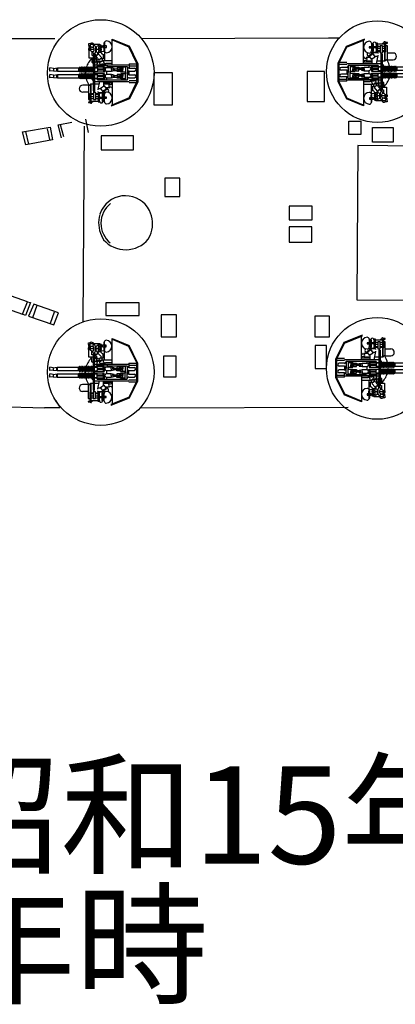
# Model space of a CAD drawing. Extents: x 5 to 518, y 33 to 263.
# Drawn here: x 210 to 256, y 33 to 154 of the extents above; entities that cross this region are included whole.
import ezdxf

# ---------------------------------------------------------------- set-up
doc = ezdxf.new("R2010")
doc.units = 0
doc.layers.add('1', color=7, linetype='CONTINUOUS')

# ---------------------------------------------------------------- blocks, each defined once
blk = doc.blocks.new('pa16_1')
at = {"layer": '1', "color": 7, "linetype": 'Continuous'}
for p, q in [((-0.55, 4), (-2.8, 3.08)), ((-2.74, 3.01), (-0.51, 3.92)), ((-0.65, 0.97), (-0.65, 3.87)), ((-0.51, 3.92), (-0.55, 4)), ((-2.8, 3.08), (-3.78, 1.06)), ((-2.74, 3.01), (-3.69, 1.04)), ((0.32, 3.04), (0.06, 3.04)), ((0.06, 3.04), (0.06, 2.92)), ((0.06, 2.92), (0.32, 2.92)), ((0.32, 3.5), (0.38, 3.5)), ((0.32, 3.48), (0.32, 3.04)), ((0.32, 2.92), (0.32, 2.54)), ((0.38, 2.52), (0.32, 2.52)), ((0.38, 3.5), (0.38, 2.52)), ((0.91, 3.04), (0.38, 3.04)), ((0.91, 2.92), (0.38, 2.92)), ((0.45, 3.33), (0.45, 2.52)), ((0.59, 2.52), (0.45, 2.52)), ((0.5, 2.36), (0.5, 2.52)), ((0.54, 3.42), (0.59, 3.42)), ((0.59, 2.52), (0.59, 3.42)), ((1.09, 3.5), (0.91, 3.5)), ((0.91, 3.5), (0.91, 2.41)), ((0.91, 3.45), (0.91, 2.36)), ((1.39, 2.56), (1.05, 2.56)), ((1.39, 3.08), (1.08, 3.08)), ((1.39, 2.45), (1.08, 2.45)), ((1.09, 2.41), (1.09, 3.5)), ((1.98, 3.39), (1.09, 3.39)), ((1.39, 2.83), (1.09, 2.83)), ((1.68, 3.18), (1.39, 3.18)), ((1.39, 3.18), (1.39, 2.32)), ((1.86, 3.53), (1.62, 3.39)), ((1.68, 2.32), (1.68, 3.18)), ((1.68, 3.11), (1.98, 3.11)), ((1.98, 2.83), (1.68, 2.83)), ((1.98, 2.56), (1.68, 2.56)), ((1.98, 2.45), (1.68, 2.45)), ((1.86, 3.63), (1.86, 3.53)), ((1.98, 1.28), (1.98, 3.39)), ((2.03, 3.58), (2.03, 3.63)), ((2.28, 3.58), (2.03, 3.58)), ((2.03, 1.33), (2.03, 3.51)), ((2.03, 3.51), (2.28, 3.51)), ((2.1, 2.47), (2.1, 3.51)), ((2.28, 3.18), (2.1, 3.18)), ((2.28, 3.51), (2.28, 3.58)), ((2.28, 1.33), (2.28, 3.18)), ((-0.48, 1.67), (-0.26, 1.67)), ((-0.26, 1.35), (-0.48, 1.35)), ((0.17, 1.73), (-0.34, 1.73)), ((0.39, 1.29), (-0.34, 1.29)), ((-0.04, 1.87), (-0.07, 1.88)), ((0.12, 1.8), (-0.04, 1.87)), ((0.5, 2.26), (0.02, 1.94)), ((0.02, 1.94), (0.31, 1.51)), ((0.55, 2.18), (0.07, 1.87)), ((0.24, 2.36), (1, 2.36)), ((0.31, 1.51), (0.79, 1.83)), ((0.32, 2.36), (0.32, 2.14)), ((0.39, 1.56), (0.39, 0.97)), ((0.91, 2.36), (0.5, 2.36)), ((0.79, 1.83), (0.5, 2.26)), ((0.91, 1.86), (0.77, 1.86)), ((1, 1.86), (0.77, 1.86)), ((0.91, 2.41), (1.09, 2.41)), ((0.94, 0.97), (1.14, 1.97)), ((1.5, 1.29), (1, 1.29)), ((1.39, 2.32), (1.68, 2.32)), ((1.5, 2.14), (1.5, -2.22)), ((1.5, 2.14), (1.65, 2.14)), ((1.54, 2.32), (1.54, 2.14)), ((1.6, 2.32), (1.6, 2.14)), ((1.65, 2.14), (1.65, -2.22)), ((1.98, 1.28), (1.65, 1.28)), ((2.03, 1.33), (1.98, 1.28)), ((2.28, 2.29), (2.99, 2.29)), ((2.28, 1.45), (2.99, 1.45)), ((-3.78, -1.25), (-3.78, 1.06)), ((-3.69, 1.04), (-3.69, -1.23)), ((-2.71, 0.88), (-3.69, 0.88)), ((-2.71, 1.1), (-3.66, 1.1)), ((-2.71, 0.52), (-3.38, 0.52)), ((-2.71, 0.16), (-3.38, 0.16)), ((1.5, 0.97), (-2.71, 0.97)), ((-2.71, 0.16), (-2.71, -0.3)), ((1.16, 0.76), (-2.53, 0.76)), ((-2.53, 0.76), (-2.53, -0.12)), ((-2.53, -0.84), (-2.53, 0.05)), ((-2.28, 0.76), (-2.28, -0.12)), ((-2.28, 0.64), (-1.69, 0.64)), ((-2.28, -0.84), (-2.28, 0.05)), ((-2.28, 0.04), (-1.69, 0.04)), ((-1.96, 0.49), (-1.69, 0.64)), ((-1.96, 0.64), (-1.96, 0.34)), ((-1.69, 0.34), (-1.96, 0.49)), ((-1.69, 0.34), (-1.96, 0.19)), ((-1.96, 0.04), (-1.96, 0.34)), ((-1.96, 0.19), (-1.69, 0.04)), ((-1.69, 0.64), (-1.69, 0.34)), ((-1.6, 0.43), (-1.69, 0.43)), ((-1.69, 0.04), (-1.69, 0.34)), ((-1.6, 0.25), (-1.69, 0.25)), ((-1.6, 0.56), (-1.24, 0.56)), ((-1.6, 0.4), (-1.6, 0.56)), ((-1.24, 0.4), (-1.6, 0.4)), ((-1.24, 0.28), (-1.6, 0.28)), ((-1.6, 0.28), (-1.6, 0.11)), ((-1.6, 0.11), (-1.24, 0.11)), ((-1.24, 0.56), (-1.24, 0.4)), ((-0.9, 0.43), (-1.24, 0.43)), ((-1.24, 0.11), (-1.24, 0.28)), ((-0.9, 0.25), (-1.24, 0.25)), ((-0.9, 0.49), (-0.56, 0.56)), ((-0.9, 0.34), (-0.9, 0.49)), ((-0.9, 0.34), (-0.9, 0.19)), ((-0.9, 0.19), (-0.56, 0.11)), ((-0.74, 0.34), (-0.74, 0.52)), ((-0.74, 0.34), (-0.74, 0.15)), ((0.39, 1.15), (-0.65, 1.15)), ((-0.56, 0.56), (0.01, 0.56)), ((-0.56, 0.34), (-0.56, 0.56)), ((-0.56, 0.34), (-0.56, 0.11)), ((-0.56, 0.11), (0.01, 0.11)), ((0.01, 0.76), (0.01, 0.56)), ((0.01, 0.11), (0.01, -0.25)), ((0.32, 0.34), (0.32, 0.76)), ((0.32, 0.64), (1.65, 0.64)), ((0.32, 0.34), (0.32, 0.04)), ((0.32, 0.04), (1.65, 0.04)), ((0.45, 0.34), (0.45, 0.64)), ((0.45, 0.4), (1.16, 0.4)), ((0.45, 0.34), (0.45, 0.04)), ((0.45, 0.28), (1.16, 0.28)), ((1.16, 0.76), (1.16, 0.64)), ((1.16, 0.5), (1.16, 0.17)), ((1.5, 0.56), (1.22, 0.56)), ((1.5, 0.11), (1.22, 0.11)), ((1.65, 0.92), (1.87, 0.62)), ((1.66, 0.56), (1.65, 0.56)), ((1.66, 0.08), (1.65, 0.08)), ((1.66, 0.06), (1.66, 0.58)), ((1.75, 0.58), (1.75, 0.06)), ((1.84, 0.56), (1.75, 0.56)), ((1.84, 0.08), (1.75, 0.08)), ((1.84, 0.06), (1.84, 0.58)), ((2.02, 0.58), (1.93, 0.58)), ((1.93, 0.58), (1.93, 0.06)), ((2.02, 0.1), (1.93, 0.1)), ((2.02, 0.08), (2.02, 0.59)), ((2.11, 0.59), (2.11, 0.08)), ((2.2, 0.58), (2.11, 0.58)), ((2.2, 0.1), (2.11, 0.1)), ((2.2, 0.08), (2.2, 0.59)), ((2.29, 0.59), (2.29, 0.08)), ((2.38, 0.58), (2.29, 0.58)), ((2.38, 0.1), (2.29, 0.1)), ((2.38, 0.08), (2.38, 0.59)), ((2.47, 0.59), (2.47, 0.08)), ((2.56, 0.58), (2.47, 0.58)), ((2.56, 0.1), (2.47, 0.1)), ((2.56, 0.08), (2.56, 0.59)), ((2.65, 0.59), (2.65, 0.08)), ((2.74, 0.58), (2.65, 0.58)), ((2.74, 0.1), (2.65, 0.1)), ((2.74, 0.08), (2.74, 0.59)), ((2.83, 0.59), (2.83, 0.08)), ((2.92, 0.58), (2.83, 0.58)), ((2.92, 0.1), (2.83, 0.1)), ((2.92, 0.08), (2.92, 0.59)), ((3.01, 0.59), (3.01, 0.08)), ((3.1, 0.58), (3.01, 0.58)), ((3.1, 0.1), (3.01, 0.1)), ((3.1, 0.08), (3.1, 0.59)), ((3.19, 0.59), (3.19, 0.08)), ((3.28, 0.58), (3.19, 0.58)), ((3.28, 0.1), (3.19, 0.1)), ((3.28, 0.08), (3.28, 0.59)), ((3.37, 0.59), (3.37, 0.08)), ((3.37, 0.58), (3.46, 0.58)), ((3.46, 0.1), (3.37, 0.1)), ((3.46, 0.58), (3.46, 0.1)), ((6.11, 0.54), (3.46, 0.54)), ((6.11, 0.12), (3.46, 0.12)), ((6.06, 0.54), (6.06, 0.12)), ((6.59, 0.49), (6.11, 0.54)), ((6.59, 0.19), (6.11, 0.12)), ((6.16, 0.54), (6.16, 0.13)), ((6.59, 0.49), (7.02, 0.54)), ((6.59, 0.19), (6.59, 0.49)), ((6.59, 0.19), (7.02, 0.12)), ((7.02, 0.54), (7.02, 0.12)), ((-2.71, -0.96), (-3.69, -0.96)), ((-2.71, -1.18), (-3.69, -1.18)), ((-2.71, -0.3), (-3.38, -0.3)), ((-2.71, -0.66), (-3.38, -0.66)), ((-2.71, -1.18), (-2.71, -0.66)), ((1.5, -1.05), (-2.71, -1.05)), ((-2.53, -0.84), (-0.08, -0.84)), ((-2.28, -0.18), (-1.69, -0.18)), ((-2.28, -0.78), (-1.69, -0.78)), ((-1.96, -0.33), (-1.69, -0.18)), ((-1.96, -0.18), (-1.96, -0.48)), ((-1.69, -0.48), (-1.96, -0.33)), ((-1.69, -0.48), (-1.96, -0.63)), ((-1.96, -0.78), (-1.96, -0.48)), ((-1.96, -0.63), (-1.69, -0.78)), ((-1.69, -0.18), (-1.69, -0.48)), ((-1.6, -0.39), (-1.69, -0.39)), ((-1.69, -0.78), (-1.69, -0.48)), ((-1.6, -0.57), (-1.69, -0.57)), ((-1.6, -0.25), (-1.24, -0.25)), ((-1.6, -0.42), (-1.6, -0.25)), ((-1.24, -0.42), (-1.6, -0.42)), ((-1.24, -0.54), (-1.6, -0.54)), ((-1.6, -0.54), (-1.6, -0.7)), ((-1.6, -0.7), (-1.24, -0.7)), ((-1.24, -0.25), (-1.24, -0.42)), ((-0.9, -0.39), (-1.24, -0.39)), ((-1.24, -0.7), (-1.24, -0.54)), ((-0.9, -0.57), (-1.24, -0.57)), ((-0.9, -0.33), (-0.56, -0.25)), ((-0.9, -0.48), (-0.9, -0.33)), ((-0.9, -0.48), (-0.9, -0.63)), ((-0.9, -0.63), (-0.56, -0.7)), ((-0.74, -0.48), (-0.74, -0.29)), ((-0.74, -0.48), (-0.74, -0.66)), ((-0.65, -1.06), (-0.65, -4.22)), ((-0.56, -0.25), (0.01, -0.25)), ((-0.56, -0.48), (-0.56, -0.25)), ((-0.56, -0.48), (-0.56, -0.7)), ((-0.56, -0.7), (0.01, -0.7)), ((0.32, -0.75), (-0.08, -0.75)), ((-0.08, -0.75), (-0.08, -0.93)), ((-0.08, -0.93), (1.16, -0.93)), ((0.01, -0.7), (0.01, -0.75)), ((0.65, -1.18), (0.15, -1.22)), ((0.32, -0.48), (0.32, -0.18)), ((0.32, -0.18), (1.65, -0.18)), ((0.32, -0.48), (0.32, -0.78)), ((0.32, -0.78), (1.65, -0.78)), ((0.45, -0.48), (0.45, -0.18)), ((0.45, -0.42), (1.16, -0.42)), ((0.45, -0.48), (0.45, -0.78)), ((0.45, -0.54), (1.16, -0.54)), ((0.65, -1.05), (0.65, -1.18)), ((1.16, -0.64), (1.16, -0.31)), ((1.2, -1.05), (1.2, -1.8)), ((1.5, -0.25), (1.22, -0.25)), ((1.5, -0.7), (1.22, -0.7)), ((1.28, -0.81), (1.28, -0.78)), ((1.66, -0.25), (1.65, -0.25)), ((1.66, -0.73), (1.65, -0.73)), ((1.65, -1.2), (1.82, -1.35)), ((1.66, -0.76), (1.66, -0.24)), ((1.75, -0.24), (1.75, -0.76)), ((1.84, -0.25), (1.75, -0.25)), ((1.84, -0.73), (1.75, -0.73)), ((1.84, -0.76), (1.84, -0.24)), ((2.02, -0.24), (1.93, -0.24)), ((1.93, -0.24), (1.93, -0.76)), ((2.02, -0.72), (1.93, -0.72)), ((2.02, -0.74), (2.02, -0.22)), ((2.11, -0.22), (2.11, -0.74)), ((2.2, -0.24), (2.11, -0.24)), ((2.2, -0.72), (2.11, -0.72)), ((2.2, -0.74), (2.2, -0.22)), ((2.29, -0.22), (2.29, -0.74)), ((2.38, -0.24), (2.29, -0.24)), ((2.38, -0.72), (2.29, -0.72)), ((2.38, -0.74), (2.38, -0.22)), ((2.47, -0.22), (2.47, -0.74)), ((2.56, -0.24), (2.47, -0.24)), ((2.56, -0.72), (2.47, -0.72)), ((2.56, -0.74), (2.56, -0.22)), ((2.65, -0.22), (2.65, -0.74)), ((2.74, -0.24), (2.65, -0.24)), ((2.74, -0.72), (2.65, -0.72)), ((2.74, -0.74), (2.74, -0.22)), ((2.83, -0.22), (2.83, -0.74)), ((2.92, -0.24), (2.83, -0.24)), ((2.92, -0.72), (2.83, -0.72)), ((2.92, -0.74), (2.92, -0.22)), ((3.01, -0.22), (3.01, -0.74)), ((3.1, -0.24), (3.01, -0.24)), ((3.1, -0.72), (3.01, -0.72)), ((3.1, -0.74), (3.1, -0.22)), ((3.19, -0.22), (3.19, -0.74)), ((3.28, -0.24), (3.19, -0.24)), ((3.28, -0.72), (3.19, -0.72)), ((3.28, -0.74), (3.28, -0.22)), ((3.37, -0.22), (3.37, -0.74)), ((3.37, -0.24), (3.46, -0.24)), ((3.46, -0.72), (3.37, -0.72)), ((3.46, -0.24), (3.46, -0.72)), ((6.11, -0.28), (3.46, -0.28)), ((6.11, -0.7), (3.46, -0.7)), ((6.06, -0.28), (6.06, -0.7)), ((6.59, -0.33), (6.11, -0.28)), ((6.59, -0.63), (6.11, -0.7)), ((6.16, -0.28), (6.16, -0.69)), ((6.59, -0.33), (7.02, -0.28)), ((6.59, -0.63), (6.59, -0.33)), ((6.59, -0.63), (7.02, -0.7)), ((7.02, -0.28), (7.02, -0.7)), ((-3.78, -1.25), (-2.75, -3.36)), ((-3.69, -1.23), (-2.69, -3.29)), ((-0.65, -1.22), (0.15, -1.22)), ((0.56, -1.59), (-0.65, -1.59)), ((0.27, -1.59), (0.27, -2.67)), ((0.45, -1.52), (0.45, -1.59)), ((0.45, -1.8), (0.84, -1.8)), ((0.45, -1.8), (0.45, -2.36)), ((0.99, -1.54), (0.56, -1.54)), ((0.56, -1.54), (0.56, -1.8)), ((0.99, -1.67), (0.65, -1.95)), ((0.65, -1.95), (1.04, -2.4)), ((0.96, -1.44), (0.7, -1.44)), ((0.7, -1.44), (0.7, -1.54)), ((0.87, -1.23), (0.87, -1.44)), ((1.1, -1.8), (0.99, -1.67)), ((1.04, -2.4), (1.39, -2.14)), ((1.46, -1.8), (1.1, -1.8)), ((1.12, -2.34), (1.12, -2.59)), ((1.39, -2.14), (1.19, -1.91)), ((1.46, -1.91), (1.19, -1.91)), ((1.46, -1.44), (1.2, -1.44)), ((1.28, -1.8), (1.28, -1.44)), ((1.3, -2.2), (1.46, -2.33)), ((1.39, -1.8), (1.39, -1.91)), ((1.5, -1.28), (1.46, -1.28)), ((1.46, -1.28), (1.46, -2.55)), ((1.5, -2.22), (1.65, -2.22)), ((1.6, -2.22), (1.6, -2.48)), ((1.65, -1.91), (2.19, -1.91)), ((1.65, -2.22), (1.82, -2.23)), ((1.82, -1.35), (1.82, -1.91)), ((1.82, -2.23), (1.82, -2.71)), ((2.19, -1.91), (2.19, -2.82)), ((-0.65, -4.22), (-2.75, -3.36)), ((-0.65, -4.13), (-2.69, -3.29)), ((0.53, -3.22), (0.08, -3.22)), ((0.08, -3.22), (0.08, -3.4)), ((0.08, -3.4), (0.53, -3.4)), ((0.32, -2.89), (0.25, -2.89)), ((0.25, -2.89), (0.25, -3.4)), ((0.3, -2.71), (0.74, -2.65)), ((0.38, -2.8), (0.32, -2.8)), ((0.32, -2.82), (0.32, -3.4)), ((0.32, -3.76), (0.32, -3.4)), ((0.38, -3.77), (0.38, -2.8)), ((0.53, -3.22), (0.53, -3.4)), ((0.86, -3.29), (0.53, -3.29)), ((0.53, -3.35), (0.66, -3.35)), ((0.74, -2.65), (0.66, -2.65)), ((0.66, -2.65), (0.66, -2.77)), ((0.66, -2.77), (0.74, -2.77)), ((0.74, -2.89), (0.66, -2.89)), ((0.66, -2.89), (0.66, -3)), ((0.66, -3), (0.74, -3)), ((0.74, -3.11), (0.66, -3.11)), ((0.66, -3.11), (0.66, -3.23)), ((0.66, -3.23), (0.74, -3.23)), ((0.74, -3.35), (0.66, -3.35)), ((0.66, -3.35), (0.66, -3.47)), ((0.66, -3.47), (0.74, -3.47)), ((1.05, -2.62), (0.74, -2.62)), ((0.74, -2.62), (0.74, -2.8)), ((0.74, -2.77), (0.74, -2.65)), ((0.74, -2.8), (1.05, -2.8)), ((1.05, -2.86), (0.74, -2.86)), ((0.74, -2.86), (0.74, -3.03)), ((0.74, -3), (0.74, -2.89)), ((0.74, -3.03), (1.05, -3.03)), ((1.05, -3.08), (0.74, -3.08)), ((0.74, -3.08), (0.74, -3.26)), ((0.74, -3.23), (0.74, -3.11)), ((0.74, -3.26), (1.05, -3.26)), ((1.05, -3.32), (0.74, -3.32)), ((0.74, -3.32), (0.74, -3.5)), ((0.74, -3.47), (0.74, -3.35)), ((0.74, -3.5), (1.05, -3.5)), ((0.81, -2.62), (0.81, -2.8)), ((0.81, -2.86), (0.81, -3.03)), ((0.81, -3.08), (0.81, -3.26)), ((0.81, -3.32), (0.81, -3.5)), ((0.86, -2.62), (1.12, -2.46)), ((0.86, -2.8), (0.86, -2.86)), ((0.86, -3.03), (0.86, -3.08)), ((0.86, -3.32), (0.86, -3.26)), ((0.87, -3.6), (0.86, -3.5)), ((2.04, -3.6), (0.87, -3.6)), ((0.98, -2.8), (0.98, -2.86)), ((0.98, -3.03), (0.98, -3.08)), ((0.98, -3.26), (0.98, -3.32)), ((0.98, -3.5), (0.98, -3.6)), ((1.05, -2.8), (1.05, -2.62)), ((1.05, -3.03), (1.05, -2.86)), ((1.31, -3), (1.05, -3)), ((1.05, -3.26), (1.05, -3.08)), ((1.05, -3.5), (1.05, -3.32)), ((1.39, -2.71), (1.31, -2.71)), ((1.31, -2.71), (1.31, -3.26)), ((1.31, -3.26), (1.39, -3.26)), ((1.39, -2.72), (1.39, -3.2)), ((1.57, -2.87), (1.57, -3.06)), ((2.04, -2.98), (1.57, -2.98)), ((1.7, -2.49), (1.7, -2.71)), ((1.85, -2.71), (1.7, -2.71)), ((1.7, -3.44), (1.7, -3.21)), ((1.85, -3.26), (1.7, -3.26)), ((1.85, -3.26), (2.25, -3.26)), ((2.04, -2.82), (2.19, -2.82)), ((2.04, -2.9), (2.04, -3.07)), ((2.19, -3.15), (2.04, -3.15)), ((2.04, -3.26), (2.04, -3.71)), ((2.25, -2.88), (2.19, -2.82)), ((2.19, -2.82), (2.19, -3.15)), ((2.25, -3.09), (2.19, -3.15)), ((2.25, -2.88), (2.25, -3.09)), ((2.25, -3.51), (2.25, -3.26)), ((2.25, -3.51), (2.31, -3.51)), ((2.31, -3.6), (2.25, -3.6)), ((2.25, -3.6), (2.25, -3.71)), ((0.32, -3.77), (0.38, -3.77)), ((2.25, -3.71), (2.04, -3.71))]:
    blk.add_line(p, q, dxfattribs=at)
for centre in [(1, 3.39), (1, 3.21), (1, 3.03), (1, 2.85), (1, 2.67), (1, 2.49)]:
    blk.add_circle(centre, 0.075, dxfattribs=at)
for centre, radius, start, end in [((0.08, 3.01), 0.725, 91.5218, 268.4782), ((0.06, 3.48), 0.256, 0, 91.5218), ((1.95, 3.58), 0.101, 31.6785, 147.9456), ((0.06, 2.54), 0.256, 268.4782, 0), ((0.54, 3.33), 0.09, 90, 180), ((0.7, 3.42), 0.206, 353.3668, 189.5593), ((2.1, 2.4), 0.068, 90, 180), ((-0.48, 1.83), 0.164, 184.7003, 270), ((-0.48, 1.19), 0.164, 90, 175.2997), ((-0.45, 1.51), 0.243, 296.996, 63.004), ((0.07, 2.12), 0.279, 136.2763, 239.567), ((0.56, 2.22), 0.138, 85.2854, 180), ((1.01, 2.22), 0.138, 0, 94.7146), ((1.01, 2), 0.138, 265.2854, 0), ((2.16, 1.33), 0.123, 0, 180), ((0, 0), 2.64, 13.4704, 30.2786), ((2.99, 1.87), 0.416, 270, 90), ((-3.38, 0.34), 0.18, 90, 270), ((-2.71, 0.7), 0.183, 270, 0), ((-2.71, -0.02), 0.183, 0, 90), ((0.01, 0.34), 0.225, 270, 90), ((1.22, 0.5), 0.06, 90, 180), ((1.22, 0.17), 0.06, 180, 270), ((1.71, 0.58), 0.045, 0, 180), ((1.71, 0.06), 0.045, 180, 0), ((1.89, 0.58), 0.045, 0, 180), ((1.89, 0.06), 0.045, 180, 0), ((2.07, 0.59), 0.045, 0, 180), ((2.07, 0.08), 0.045, 180, 0), ((2.25, 0.59), 0.045, 0, 180), ((2.25, 0.08), 0.045, 180, 0), ((2.43, 0.59), 0.045, 0, 180), ((2.43, 0.08), 0.045, 180, 0), ((2.61, 0.59), 0.045, 0, 180), ((2.61, 0.08), 0.045, 180, 0), ((0, 0), 2.64, 355.9449, 0.9489), ((2.79, 0.59), 0.045, 0, 180), ((2.79, 0.08), 0.045, 180, 0), ((2.97, 0.59), 0.045, 0, 180), ((2.97, 0.08), 0.045, 180, 0), ((3.15, 0.59), 0.045, 0, 180), ((3.15, 0.08), 0.045, 180, 0), ((3.33, 0.59), 0.045, 0, 180), ((3.33, 0.08), 0.045, 180, 0), ((-3.38, -0.48), 0.18, 90, 270), ((-2.71, -0.12), 0.183, 270, 0), ((-2.71, -0.84), 0.183, 0, 90), ((0.01, -0.48), 0.225, 270, 90), ((0.69, -1.23), 0.181, 0, 85.5956), ((0.96, -1.19), 0.245, 270, 0), ((1.22, -0.31), 0.06, 90, 180), ((1.22, -0.64), 0.06, 180, 270), ((1.16, -0.81), 0.12, 270, 0), ((1.71, -0.24), 0.045, 0, 180), ((1.71, -0.76), 0.045, 180, 0), ((0, 0), 2.64, 313.575, 344.1921), ((1.89, -0.24), 0.045, 0, 180), ((1.89, -0.76), 0.045, 180, 0), ((2.07, -0.22), 0.045, 0, 180), ((2.07, -0.74), 0.045, 180, 0), ((2.25, -0.22), 0.045, 0, 180), ((2.25, -0.74), 0.045, 180, 0), ((2.43, -0.22), 0.045, 0, 180), ((2.43, -0.74), 0.045, 180, 0), ((2.61, -0.22), 0.045, 0, 180), ((2.61, -0.74), 0.045, 180, 0), ((2.79, -0.22), 0.045, 0, 180), ((2.79, -0.74), 0.045, 180, 0), ((2.97, -0.22), 0.045, 0, 180), ((2.97, -0.74), 0.045, 180, 0), ((3.15, -0.22), 0.045, 0, 180), ((3.15, -0.74), 0.045, 180, 0), ((3.33, -0.22), 0.045, 0, 180), ((3.33, -0.74), 0.045, 180, 0), ((0.15, -1.52), 0.3, 0, 90), ((0.45, -2.65), 0.289, 1.0106, 90), ((0.99, -1.33), 0.208, 270, 360), ((0.08, -3.29), 0.725, 91.5218, 268.4782), ((0.06, -2.82), 0.256, 0, 91.5218), ((1.06, -2.9), 0.311, 35.4731, 115.415), ((1.06, -3.08), 0.311, 267.0364, 324.5269), ((1.63, -2.72), 0.245, 73.8622, 177.5683), ((1.63, -3.2), 0.245, 182.4317, 286.1378), ((1.73, -2.87), 0.157, 101.2375, 180), ((1.73, -3.06), 0.157, 180, 258.7625), ((1.87, -3.46), 0.3, 207.7422, 303.0279), ((1.85, -2.9), 0.185, 351.4701, 90), ((1.85, -3.07), 0.185, 270, 8.5299), ((0.06, -3.76), 0.256, 268.4782, 0)]:
    blk.add_arc(centre, radius, start, end, dxfattribs=at)

msp = doc.modelspace()

# ---------------------------------------------------------------- linework, layer by layer
at = {"layer": '1', "color": 7, "linetype": 'Continuous'}
for p, q in [((200.92, 151.85), (213.87, 151.87)), ((224.5, 151.89), (247.53, 151.94)), ((247.53, 151.94), (248.93, 151.94)), ((213.87, 150.96), (213.87, 150.96)), ((213.87, 150.96), (213.87, 150.96)), ((217.65, 141.92), (217.96, 140.31)), ((209.91, 140.37), (213.28, 140.95)), ((213.25, 139.43), (212.98, 140.76)), ((213.28, 140.95), (213.59, 139.4)), ((214.28, 141.25), (215.97, 141.58)), ((214.68, 139.64), (214.28, 141.25)), ((214.53, 141.28), (214.95, 139.82)), ((217.5, 141.07), (217.32, 116.97)), ((250.04, 141.71), (251.54, 141.71)), ((250.04, 140.04), (250.04, 141.71)), ((251.54, 141.71), (251.54, 140.04)), ((252.96, 140.9), (255.49, 140.9)), ((252.96, 139.09), (252.96, 140.9)), ((255.49, 140.9), (255.49, 139.09)), ((210.31, 138.76), (209.91, 140.37)), ((210.25, 140.4), (210.61, 138.88)), ((251.54, 140.04), (250.04, 140.04)), ((213.59, 139.4), (210.31, 138.76)), ((251.15, 138.71), (251.02, 119.69)), ((259.96, 138.58), (251.15, 138.71)), ((255.49, 139.09), (252.96, 139.09)), ((229.25, 134.66), (227.4, 134.66)), ((227.4, 134.66), (227.4, 132.41)), ((229.25, 132.41), (229.25, 134.66)), ((227.4, 132.41), (229.25, 132.41)), ((245.53, 131.24), (242.7, 131.24)), ((242.7, 131.24), (242.7, 129.56)), ((245.53, 129.56), (245.53, 131.24)), ((219.61, 130.72), (219.41, 130.22)), ((225.63, 130.35), (225.52, 130.7)), ((242.7, 129.56), (245.53, 129.56)), ((245.49, 128.66), (242.7, 128.66)), ((242.7, 128.66), (242.7, 126.81)), ((245.49, 126.81), (245.49, 128.66)), ((219.61, 127.61), (219.86, 127.09)), ((225.37, 127.16), (225.59, 127.6)), ((242.7, 126.81), (245.49, 126.81)), ((210.49, 119.45), (207.85, 120.39)), ((207.36, 118.84), (209.91, 117.93)), ((209.91, 117.93), (210.49, 119.45)), ((210.88, 119.36), (210.25, 117.75)), ((210.49, 119.45), (210.88, 119.36)), ((211.28, 119.15), (210.64, 117.69)), ((211.67, 119), (211.13, 117.48)), ((214.31, 118.08), (211.28, 119.15)), ((251.02, 119.69), (259.76, 119.63)), ((210.25, 117.75), (209.91, 117.93)), ((210.64, 117.69), (213.74, 116.63)), ((213.77, 118.18), (213.31, 116.78)), ((213.74, 116.63), (214.31, 118.08)), ((228.83, 117.84), (226.94, 117.84)), ((226.94, 117.84), (226.94, 115.14)), ((228.83, 115.14), (228.83, 117.84)), ((247.68, 117.67), (245.87, 117.67)), ((245.87, 117.67), (245.87, 115.14)), ((247.68, 115.14), (247.68, 117.67)), ((226.94, 115.14), (228.83, 115.14)), ((245.87, 115.14), (247.68, 115.14)), ((201.61, 106.73), (212.59, 106.38)), ((213.99, 107.27), (214.51, 106.38)), ((214.51, 106.38), (212.59, 106.38)), ((224.4, 106.41), (249.96, 106.48))]:
    msp.add_line(p, q, dxfattribs=at)
for points in [[(226.07, 147.63), (226.07, 143.7), (228.37, 143.7), (228.37, 147.63)], [(247.07, 144.12), (247.07, 147.79), (244.94, 147.79), (244.94, 144.12)], [(219.58, 139.87), (219.58, 138.17), (223.55, 138.17), (223.55, 139.87)], [(224.26, 117.77), (224.26, 119.33), (220.15, 119.33), (220.15, 117.77)], [(247.3, 111.24), (247.3, 114.05), (245.89, 114.05), (245.89, 111.24)], [(227.3, 110.15), (227.3, 112.78), (228.75, 112.78), (228.75, 110.15)]]:
    msp.add_lwpolyline(points, close=True, dxfattribs=at)
for centre, radius in [((219.52, 147.63), 6.56), ((253.57, 147.79), 6.26), ((219.52, 110.79), 6.56), ((253.56, 111.24), 6.26)]:
    msp.add_circle(centre, radius, dxfattribs=at)
for centre, radius, start, end in [((222.56, 129.17), 3.34, 27.3736, 152.2141), ((222.7, 129.11), 3.15, 129.0934, 230.1705), ((222.94, 129.17), 3.68, 163.4954, 205.1437), ((222.63, 129.02), 3.28, 334.397, 23.8935), ((222.59, 129.49), 3.63, 221.2879, 320.0393)]:
    msp.add_arc(centre, radius, start, end, dxfattribs=at)

# ---------------------------------------------------------------- block references
at = {"layer": '1', "color": 7, "linetype": 'Continuous', "rotation": 180}
for p in [(220.29, 147.56), (220.26, 110.7)]:
    msp.add_blockref('pa16_1', p, dxfattribs=at)
at = {"layer": '1', "color": 7, "linetype": 'Continuous'}
for p in [(252.51, 147.8), (252.24, 111.35)]:
    msp.add_blockref('pa16_1', p, dxfattribs=at)

# ---------------------------------------------------------------- texts
at = {"layer": '1', "color": 7, "linetype": 'Continuous', "insert": (138.11, 62.25), "char_height": 12, "attachment_point": 1, "line_spacing_factor": 0.8}
msp.add_mtext_dynamic_manual_height_columns('第１案   昭和15年竣工 阿賀野、能代\\P\u3000\u3000\u3000   昭和15年時', width=311, gutter_width=25, heights=[0], dxfattribs=at)

doc.saveas('drawing.dxf')
